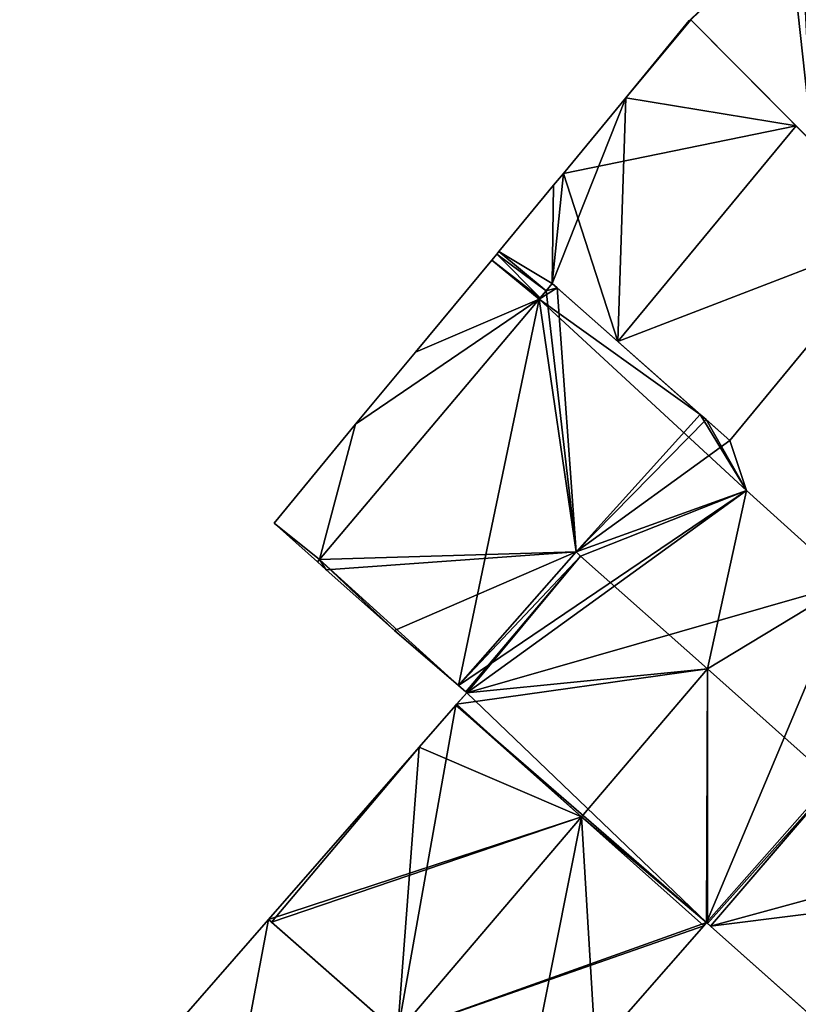
# Model space of a CAD drawing. Units: metres. Extents: x 70000 to 70631, y 348986 to 349507.
# Drawn here: x 70049 to 70075, y 349125 to 349158 of the extents above; entities that cross this region are included whole.
import ezdxf

# ---------------------------------------------------------------- set-up
doc = ezdxf.new("R2010")
doc.units = ezdxf.units.M
for name, color, linetype in [('FacadeFaces', 253, 'Continuous'), ('FloorBoundary', 4, 'Continuous'), ('FloorFaces', 253, 'Continuous'), ('OuterEaves', 4, 'Continuous'), ('RoofFaces', 24, 'Continuous'), ('RoofLines', 2, 'Continuous')]:
    doc.layers.add(name, color=color, linetype=linetype)

msp = doc.modelspace()

# ---------------------------------------------------------------- linework, layer by layer
at = {"layer": 'FacadeFaces'}
for points in [[(70071.666, 349157.71, 279.206), (70069.549, 349155.134, 266.058), (70069.549, 349155.134, 279.21), (70071.666, 349157.71, 279.206)], [(70071.666, 349157.71, 266.058), (70069.549, 349155.134, 266.058), (70071.666, 349157.71, 279.206), (70071.666, 349157.71, 266.058)], [(70071.718, 349157.737, 279.223), (70071.718, 349157.737, 266.058), (70071.666, 349157.71, 279.206), (70071.718, 349157.737, 279.223)], [(70071.718, 349157.737, 266.058), (70071.666, 349157.71, 266.058), (70071.666, 349157.71, 279.206), (70071.718, 349157.737, 266.058)], [(70071.706, 349157.748, 280.582), (70071.718, 349157.737, 266.098), (70071.718, 349157.737, 280.593), (70071.706, 349157.748, 280.582)], [(70071.706, 349157.748, 266.098), (70071.718, 349157.737, 266.098), (70071.706, 349157.748, 280.582), (70071.706, 349157.748, 266.098)], [(70071.718, 349157.737, 280.593), (70075.774, 349153.654, 266.098), (70075.774, 349153.654, 284.578), (70071.718, 349157.737, 280.593)], [(70071.718, 349157.737, 266.098), (70075.774, 349153.654, 266.098), (70071.718, 349157.737, 280.593), (70071.718, 349157.737, 266.098)], [(70075.23, 349154.201, 282.844), (70075.23, 349154.201, 266.058), (70071.718, 349157.737, 279.223), (70075.23, 349154.201, 282.844)], [(70075.23, 349154.201, 266.058), (70071.718, 349157.737, 266.058), (70071.718, 349157.737, 279.223), (70075.23, 349154.201, 266.058)], [(70069.549, 349155.134, 279.21), (70069.549, 349155.134, 266.058), (70067.466, 349152.611, 279.209), (70069.549, 349155.134, 279.21)], [(70069.549, 349155.134, 266.058), (70067.466, 349152.611, 266.058), (70067.466, 349152.611, 279.209), (70069.549, 349155.134, 266.058)], [(70078.762, 349150.645, 279.202), (70075.23, 349154.201, 266.058), (70075.23, 349154.201, 282.844), (70078.762, 349150.645, 279.202)], [(70078.762, 349150.645, 266.058), (70075.23, 349154.201, 266.058), (70078.762, 349150.645, 279.202), (70078.762, 349150.645, 266.058)], [(70067.466, 349152.611, 279.209), (70067.466, 349152.611, 266.058), (70067.13, 349152.213, 279.205), (70067.466, 349152.611, 279.209)], [(70067.466, 349152.611, 266.058), (70067.13, 349152.213, 266.058), (70067.13, 349152.213, 279.205), (70067.466, 349152.611, 266.058)], [(70067.13, 349152.213, 279.205), (70065.309, 349150.002, 266.058), (70065.309, 349150.002, 279.206), (70067.13, 349152.213, 279.205)], [(70067.13, 349152.213, 266.058), (70065.309, 349150.002, 266.058), (70067.13, 349152.213, 279.205), (70067.13, 349152.213, 266.058)], [(70073.016, 349143.691, 279.208), (70073.016, 349143.691, 266.058), (70078.762, 349150.645, 279.202), (70073.016, 349143.691, 279.208)], [(70073.016, 349143.691, 266.058), (70078.762, 349150.645, 266.058), (70078.762, 349150.645, 279.202), (70073.016, 349143.691, 266.058)], [(70065.24, 349149.918, 279.206), (70065.074, 349149.717, 266.058), (70065.074, 349149.717, 279.206), (70065.24, 349149.918, 279.206)], [(70065.24, 349149.918, 266.058), (70065.074, 349149.717, 266.058), (70065.24, 349149.918, 279.206), (70065.24, 349149.918, 266.058)], [(70065.309, 349150.002, 279.206), (70065.24, 349149.918, 266.058), (70065.24, 349149.918, 279.206), (70065.309, 349150.002, 279.206)], [(70065.309, 349150.002, 266.058), (70065.24, 349149.918, 266.058), (70065.309, 349150.002, 279.206), (70065.309, 349150.002, 266.058)], [(70065.074, 349149.717, 282.62), (70062.528, 349146.637, 265.846), (70062.528, 349146.637, 282.62), (70065.074, 349149.717, 282.62)], [(70065.074, 349149.717, 265.846), (70062.528, 349146.637, 265.846), (70065.074, 349149.717, 282.62), (70065.074, 349149.717, 265.846)], [(70065.074, 349149.717, 279.206), (70066.654, 349148.41, 266.058), (70066.654, 349148.41, 280.703), (70065.074, 349149.717, 279.206)], [(70065.074, 349149.717, 279.206), (70065.074, 349149.717, 266.058), (70066.654, 349148.41, 266.058), (70065.074, 349149.717, 279.206)], [(70066.654, 349148.41, 282.62), (70065.074, 349149.717, 265.846), (70065.074, 349149.717, 282.62), (70066.654, 349148.41, 282.62)], [(70066.654, 349148.41, 265.846), (70065.074, 349149.717, 265.846), (70066.654, 349148.41, 282.62), (70066.654, 349148.41, 265.846)], [(70067.094, 349148.931, 284.984), (70066.893, 349148.693, 265.626), (70066.893, 349148.693, 284.984), (70067.094, 349148.931, 284.984)], [(70067.094, 349148.931, 265.626), (70066.893, 349148.693, 265.626), (70067.094, 349148.931, 284.984), (70067.094, 349148.931, 265.626)], [(70066.893, 349148.693, 280.707), (70067.094, 349148.931, 266.058), (70067.094, 349148.931, 280.709), (70066.893, 349148.693, 280.707)], [(70066.893, 349148.693, 266.058), (70067.094, 349148.931, 266.058), (70066.893, 349148.693, 280.707), (70066.893, 349148.693, 266.058)], [(70067.26, 349148.785, 285.031), (70067.26, 349148.785, 265.626), (70067.094, 349148.931, 284.984), (70067.26, 349148.785, 285.031)], [(70067.26, 349148.785, 265.626), (70067.094, 349148.931, 265.626), (70067.094, 349148.931, 284.984), (70067.26, 349148.785, 265.626)], [(70067.094, 349148.931, 280.709), (70069.285, 349146.993, 266.058), (70069.285, 349146.993, 282.844), (70067.094, 349148.931, 280.709)], [(70067.094, 349148.931, 266.058), (70069.285, 349146.993, 266.058), (70067.094, 349148.931, 280.709), (70067.094, 349148.931, 266.058)], [(70066.893, 349148.693, 284.984), (70066.893, 349148.693, 265.626), (70066.654, 349148.41, 284.984), (70066.893, 349148.693, 284.984)], [(70066.893, 349148.693, 265.626), (70066.654, 349148.41, 265.626), (70066.654, 349148.41, 284.984), (70066.893, 349148.693, 265.626)], [(70066.693, 349148.456, 280.704), (70066.893, 349148.693, 266.058), (70066.893, 349148.693, 280.707), (70066.693, 349148.456, 280.704)], [(70066.693, 349148.456, 266.058), (70066.893, 349148.693, 266.058), (70066.693, 349148.456, 280.704), (70066.693, 349148.456, 266.058)], [(70072.031, 349144.563, 285.027), (70067.26, 349148.785, 265.626), (70067.26, 349148.785, 285.031), (70072.031, 349144.563, 285.027)], [(70072.031, 349144.563, 265.626), (70067.26, 349148.785, 265.626), (70072.031, 349144.563, 285.027), (70072.031, 349144.563, 265.626)], [(70066.654, 349148.41, 284.984), (70059.319, 349139.724, 265.626), (70059.319, 349139.724, 284.984), (70066.654, 349148.41, 284.984)], [(70066.654, 349148.41, 265.626), (70059.319, 349139.724, 265.626), (70066.654, 349148.41, 284.984), (70066.654, 349148.41, 265.626)], [(70059.319, 349139.724, 282.62), (70059.319, 349139.724, 265.846), (70066.654, 349148.41, 282.62), (70059.319, 349139.724, 282.62)], [(70066.654, 349148.41, 282.62), (70059.319, 349139.724, 265.846), (70066.654, 349148.41, 265.846), (70066.654, 349148.41, 282.62)], [(70066.654, 349148.41, 280.703), (70066.693, 349148.456, 266.058), (70066.693, 349148.456, 280.704), (70066.654, 349148.41, 280.703)], [(70066.654, 349148.41, 266.058), (70066.693, 349148.456, 266.058), (70066.654, 349148.41, 280.703), (70066.654, 349148.41, 266.058)], [(70069.285, 349146.993, 282.844), (70069.285, 349146.993, 266.058), (70073.016, 349143.691, 279.208), (70069.285, 349146.993, 282.844)], [(70069.285, 349146.993, 266.058), (70073.016, 349143.691, 266.058), (70073.016, 349143.691, 279.208), (70069.285, 349146.993, 266.058)], [(70062.528, 349146.637, 282.62), (70060.527, 349144.242, 265.846), (70060.527, 349144.242, 282.62), (70062.528, 349146.637, 282.62)], [(70062.528, 349146.637, 265.846), (70060.527, 349144.242, 265.846), (70062.528, 349146.637, 282.62), (70062.528, 349146.637, 265.846)], [(70072.227, 349144.389, 285.027), (70072.031, 349144.563, 265.626), (70072.031, 349144.563, 285.027), (70072.227, 349144.389, 285.027)], [(70072.227, 349144.389, 265.626), (70072.031, 349144.563, 265.626), (70072.227, 349144.389, 285.027), (70072.227, 349144.389, 265.626)], [(70073.016, 349143.691, 285.026), (70072.227, 349144.389, 265.626), (70072.227, 349144.389, 285.027), (70073.016, 349143.691, 285.026)], [(70073.016, 349143.691, 265.626), (70072.227, 349144.389, 265.626), (70073.016, 349143.691, 285.026), (70073.016, 349143.691, 265.626)], [(70060.527, 349144.242, 282.62), (70057.807, 349140.929, 265.846), (70057.807, 349140.929, 282.62), (70060.527, 349144.242, 282.62)], [(70060.527, 349144.242, 265.846), (70057.807, 349140.929, 265.846), (70060.527, 349144.242, 282.62), (70060.527, 349144.242, 265.846)], [(70073.575, 349142.019, 285.215), (70073.575, 349142.019, 265.626), (70073.016, 349143.691, 285.026), (70073.575, 349142.019, 285.215)], [(70073.575, 349142.019, 265.626), (70073.016, 349143.691, 265.626), (70073.016, 349143.691, 285.026), (70073.575, 349142.019, 265.626)], [(70077.009, 349138.934, 285.219), (70077.009, 349138.934, 265.626), (70073.575, 349142.019, 285.215), (70077.009, 349138.934, 285.219)], [(70077.009, 349138.934, 265.626), (70073.575, 349142.019, 265.626), (70073.575, 349142.019, 285.215), (70077.009, 349138.934, 265.626)], [(70057.807, 349140.929, 282.62), (70059.25, 349139.643, 265.846), (70059.25, 349139.643, 282.62), (70057.807, 349140.929, 282.62)], [(70057.807, 349140.929, 265.846), (70059.25, 349139.643, 265.846), (70057.807, 349140.929, 282.62), (70057.807, 349140.929, 265.846)], [(70059.319, 349139.724, 284.984), (70059.25, 349139.643, 265.626), (70059.25, 349139.643, 284.984), (70059.319, 349139.724, 284.984)], [(70059.319, 349139.724, 284.984), (70059.319, 349139.724, 265.626), (70059.25, 349139.643, 265.626), (70059.319, 349139.724, 284.984)], [(70059.25, 349139.643, 282.62), (70059.319, 349139.724, 265.846), (70059.319, 349139.724, 282.62), (70059.25, 349139.643, 282.62)], [(70059.25, 349139.643, 265.846), (70059.319, 349139.724, 265.846), (70059.25, 349139.643, 282.62), (70059.25, 349139.643, 265.846)], [(70059.25, 349139.643, 284.984), (70059.547, 349139.379, 265.626), (70059.547, 349139.379, 285.069), (70059.25, 349139.643, 284.984)], [(70059.25, 349139.643, 265.626), (70059.547, 349139.379, 265.626), (70059.25, 349139.643, 284.984), (70059.25, 349139.643, 265.626)], [(70059.547, 349139.379, 285.069), (70059.547, 349139.379, 265.626), (70061.825, 349137.349, 285.069), (70059.547, 349139.379, 285.069)], [(70059.547, 349139.379, 265.626), (70061.825, 349137.349, 265.626), (70061.825, 349137.349, 285.069), (70059.547, 349139.379, 265.626)], [(70061.825, 349137.349, 285.069), (70063.966, 349135.514, 265.626), (70063.966, 349135.514, 285.081), (70061.825, 349137.349, 285.069)], [(70061.825, 349137.349, 265.626), (70063.966, 349135.514, 265.626), (70061.825, 349137.349, 285.069), (70061.825, 349137.349, 265.626)], [(70063.966, 349135.514, 285.081), (70063.966, 349135.514, 265.626), (70064.205, 349135.296, 285.08), (70063.966, 349135.514, 285.081)], [(70063.966, 349135.514, 265.626), (70064.205, 349135.296, 265.626), (70064.205, 349135.296, 285.08), (70063.966, 349135.514, 265.626)], [(70064.235, 349135.269, 285.08), (70064.235, 349135.269, 265.626), (70063.899, 349134.885, 284.97), (70064.235, 349135.269, 285.08)], [(70064.235, 349135.269, 265.626), (70063.899, 349134.885, 265.626), (70063.899, 349134.885, 284.97), (70064.235, 349135.269, 265.626)], [(70064.205, 349135.296, 285.08), (70064.205, 349135.296, 265.626), (70064.235, 349135.269, 285.08), (70064.205, 349135.296, 285.08)], [(70064.205, 349135.296, 265.626), (70064.235, 349135.269, 265.626), (70064.235, 349135.269, 285.08), (70064.205, 349135.296, 265.626)], [(70063.876, 349134.858, 284.967), (70063.876, 349134.858, 265.626), (70062.651, 349133.456, 284.96), (70063.876, 349134.858, 284.967)], [(70063.876, 349134.858, 265.626), (70062.651, 349133.456, 265.626), (70062.651, 349133.456, 284.96), (70063.876, 349134.858, 265.626)], [(70063.899, 349134.885, 284.97), (70063.899, 349134.885, 265.626), (70063.876, 349134.858, 284.967), (70063.899, 349134.885, 284.97)], [(70063.899, 349134.885, 265.626), (70063.876, 349134.858, 265.626), (70063.876, 349134.858, 284.967), (70063.899, 349134.885, 265.626)], [(70062.651, 349133.456, 284.96), (70062.651, 349133.456, 265.626), (70057.623, 349127.7, 284.933), (70062.651, 349133.456, 284.96)], [(70062.651, 349133.456, 265.626), (70057.623, 349127.7, 265.626), (70057.623, 349127.7, 284.933), (70062.651, 349133.456, 265.626)], [(70057.623, 349127.7, 285.417), (70057.623, 349127.7, 265.539), (70051.812, 349121.048, 285.413), (70057.623, 349127.7, 285.417)], [(70057.623, 349127.7, 265.539), (70051.812, 349121.048, 265.539), (70051.812, 349121.048, 285.413), (70057.623, 349127.7, 265.539)], [(70061.542, 349124.252, 286.248), (70061.542, 349124.252, 265.539), (70057.623, 349127.7, 285.417), (70061.542, 349124.252, 286.248)], [(70061.542, 349124.252, 265.539), (70057.623, 349127.7, 265.539), (70057.623, 349127.7, 285.417), (70061.542, 349124.252, 265.539)], [(70057.623, 349127.7, 284.933), (70057.719, 349127.616, 265.626), (70057.719, 349127.616, 284.965), (70057.623, 349127.7, 284.933)], [(70057.623, 349127.7, 265.626), (70057.719, 349127.616, 265.626), (70057.623, 349127.7, 284.933), (70057.623, 349127.7, 265.626)], [(70057.719, 349127.616, 284.965), (70061.924, 349123.915, 265.626), (70061.924, 349123.915, 286.359), (70057.719, 349127.616, 284.965)], [(70057.719, 349127.616, 265.626), (70061.924, 349123.915, 265.626), (70057.719, 349127.616, 284.965), (70057.719, 349127.616, 265.626)], [(70072.149, 349127.489, 285.003), (70072.241, 349127.595, 265.626), (70072.241, 349127.595, 285.005), (70072.149, 349127.489, 285.003)], [(70072.149, 349127.489, 265.626), (70072.241, 349127.595, 265.626), (70072.149, 349127.489, 285.003), (70072.149, 349127.489, 265.626)], [(70072.241, 349127.595, 285.005), (70072.241, 349127.595, 265.626), (70072.278, 349127.562, 284.992), (70072.241, 349127.595, 285.005)], [(70072.241, 349127.595, 265.626), (70072.278, 349127.562, 265.626), (70072.278, 349127.562, 284.992), (70072.241, 349127.595, 265.626)], [(70072.278, 349127.562, 284.992), (70072.278, 349127.562, 265.626), (70072.37, 349127.48, 284.992), (70072.278, 349127.562, 284.992)], [(70072.278, 349127.562, 265.626), (70072.37, 349127.48, 265.626), (70072.37, 349127.48, 284.992), (70072.278, 349127.562, 265.626)], [(70068.531, 349123.354, 285.018), (70068.531, 349123.354, 265.626), (70072.149, 349127.489, 285.003), (70068.531, 349123.354, 285.018)], [(70068.531, 349123.354, 265.626), (70072.149, 349127.489, 265.626), (70072.149, 349127.489, 285.003), (70068.531, 349123.354, 265.626)], [(70072.37, 349127.48, 284.992), (70080.276, 349120.447, 265.626), (70080.276, 349120.447, 284.994), (70072.37, 349127.48, 284.992)], [(70072.37, 349127.48, 265.626), (70080.276, 349120.447, 265.626), (70072.37, 349127.48, 284.992), (70072.37, 349127.48, 265.626)]]:
    msp.add_3dface(points, dxfattribs=at)
at = {"layer": 'FloorBoundary'}
for points in [[(70071.706, 349157.748, 266.098), (70071.718, 349157.737, 266.098), (70075.774, 349153.654, 266.098), (70078.762, 349150.645, 266.098), (70079.812, 349149.601, 266.098), (70088.027, 349157.551, 266.098), (70091.252, 349160.757, 266.098), (70087.227, 349164.823, 266.098), (70083.198, 349168.894, 266.098), (70082.814, 349168.492, 266.098), (70080.489, 349166.225, 266.098), (70076.77, 349162.677, 266.098), (70076.365, 349162.292, 266.098), (70075.383, 349161.285, 266.098), (70074.975, 349160.892, 266.098), (70071.706, 349157.748, 266.098)], [(70066.654, 349148.41, 266.058), (70066.693, 349148.456, 266.058), (70066.893, 349148.693, 266.058), (70067.094, 349148.931, 266.058), (70069.285, 349146.993, 266.058), (70073.016, 349143.691, 266.058), (70078.762, 349150.645, 266.058), (70075.23, 349154.201, 266.058), (70071.718, 349157.737, 266.058), (70071.666, 349157.71, 266.058), (70069.549, 349155.134, 266.058), (70067.466, 349152.611, 266.058), (70067.13, 349152.213, 266.058), (70065.309, 349150.002, 266.058), (70065.24, 349149.918, 266.058), (70065.074, 349149.717, 266.058), (70066.654, 349148.41, 266.058)], [(70066.654, 349148.41, 265.846), (70065.074, 349149.717, 265.846), (70062.528, 349146.637, 265.846), (70060.527, 349144.242, 265.846), (70057.807, 349140.929, 265.846), (70059.25, 349139.643, 265.846), (70059.319, 349139.724, 265.846), (70066.654, 349148.41, 265.846)], [(70080.311, 349120.416, 265.626), (70088.073, 349129.451, 265.626), (70088.601, 349130.065, 265.626), (70080.667, 349137.138, 265.626), (70080.601, 349137.196, 265.626), (70078.836, 349138.77, 265.626), (70077.009, 349138.934, 265.626), (70073.575, 349142.019, 265.626), (70073.016, 349143.691, 265.626), (70072.227, 349144.389, 265.626), (70072.031, 349144.563, 265.626), (70067.26, 349148.785, 265.626), (70067.094, 349148.931, 265.626), (70066.893, 349148.693, 265.626), (70066.654, 349148.41, 265.626), (70059.319, 349139.724, 265.626), (70059.25, 349139.643, 265.626)], [(70059.25, 349139.643, 265.626), (70059.547, 349139.379, 265.626), (70061.825, 349137.349, 265.626), (70063.966, 349135.514, 265.626), (70064.205, 349135.296, 265.626), (70064.235, 349135.269, 265.626), (70063.899, 349134.885, 265.626), (70063.876, 349134.858, 265.626), (70062.651, 349133.456, 265.626), (70057.623, 349127.7, 265.626), (70057.719, 349127.616, 265.626), (70061.924, 349123.915, 265.626)], [(70045.646, 349097.041, 265.539), (70051.696, 349103.962, 265.539), (70051.773, 349104.05, 265.539), (70051.786, 349104.039, 265.539), (70051.868, 349103.966, 265.539), (70060.501, 349096.325, 265.539), (70068.685, 349105.672, 265.539), (70060.074, 349113.41, 265.539), (70059.984, 349113.491, 265.539), (70059.939, 349113.532, 265.539), (70060.025, 349113.63, 265.539), (70065.934, 349120.386, 265.539), (70061.542, 349124.252, 265.539), (70057.623, 349127.7, 265.539), (70051.812, 349121.048, 265.539), (70051.279, 349120.437, 265.539), (70050.437, 349119.473, 265.539), (70049.97, 349119.935, 265.539)], [(70068.531, 349123.354, 265.626), (70072.149, 349127.489, 265.626), (70072.241, 349127.595, 265.626), (70072.278, 349127.562, 265.626), (70072.37, 349127.48, 265.626), (70080.276, 349120.447, 265.626)]]:
    msp.add_polyline3d(points, dxfattribs=at)
at = {"layer": 'FloorFaces'}
for points in [[(70075.774, 349153.654, 266.098), (70074.975, 349160.892, 266.098), (70075.383, 349161.285, 266.098), (70075.774, 349153.654, 266.098)], [(70071.706, 349157.748, 266.098), (70074.975, 349160.892, 266.098), (70071.718, 349157.737, 266.098), (70071.706, 349157.748, 266.098)], [(70071.718, 349157.737, 266.098), (70074.975, 349160.892, 266.098), (70075.774, 349153.654, 266.098), (70071.718, 349157.737, 266.098)], [(70075.23, 349154.201, 266.058), (70069.549, 349155.134, 266.058), (70071.718, 349157.737, 266.058), (70075.23, 349154.201, 266.058)], [(70071.718, 349157.737, 266.058), (70069.549, 349155.134, 266.058), (70071.666, 349157.71, 266.058), (70071.718, 349157.737, 266.058)], [(70075.23, 349154.201, 266.058), (70067.466, 349152.611, 266.058), (70069.549, 349155.134, 266.058), (70075.23, 349154.201, 266.058)], [(70069.285, 349146.993, 266.058), (70067.466, 349152.611, 266.058), (70075.23, 349154.201, 266.058), (70069.285, 349146.993, 266.058)], [(70069.285, 349146.993, 266.058), (70075.23, 349154.201, 266.058), (70078.762, 349150.645, 266.058), (70069.285, 349146.993, 266.058)], [(70067.094, 349148.931, 266.058), (70067.466, 349152.611, 266.058), (70069.285, 349146.993, 266.058), (70067.094, 349148.931, 266.058)], [(70067.094, 349148.931, 266.058), (70067.13, 349152.213, 266.058), (70067.466, 349152.611, 266.058), (70067.094, 349148.931, 266.058)], [(70067.094, 349148.931, 266.058), (70065.309, 349150.002, 266.058), (70067.13, 349152.213, 266.058), (70067.094, 349148.931, 266.058)], [(70069.285, 349146.993, 266.058), (70078.762, 349150.645, 266.058), (70073.016, 349143.691, 266.058), (70069.285, 349146.993, 266.058)], [(70066.693, 349148.456, 266.058), (70065.074, 349149.717, 266.058), (70065.24, 349149.918, 266.058), (70066.693, 349148.456, 266.058)], [(70066.893, 349148.693, 266.058), (70065.24, 349149.918, 266.058), (70065.309, 349150.002, 266.058), (70066.893, 349148.693, 266.058)], [(70066.693, 349148.456, 266.058), (70065.24, 349149.918, 266.058), (70066.893, 349148.693, 266.058), (70066.693, 349148.456, 266.058)], [(70066.893, 349148.693, 266.058), (70065.309, 349150.002, 266.058), (70067.094, 349148.931, 266.058), (70066.893, 349148.693, 266.058)], [(70066.654, 349148.41, 265.846), (70062.528, 349146.637, 265.846), (70065.074, 349149.717, 265.846), (70066.654, 349148.41, 265.846)], [(70066.654, 349148.41, 266.058), (70065.074, 349149.717, 266.058), (70066.693, 349148.456, 266.058), (70066.654, 349148.41, 266.058)], [(70067.26, 349148.785, 265.626), (70066.893, 349148.693, 265.626), (70067.094, 349148.931, 265.626), (70067.26, 349148.785, 265.626)], [(70072.031, 349144.563, 265.626), (70066.654, 349148.41, 265.626), (70067.26, 349148.785, 265.626), (70072.031, 349144.563, 265.626)], [(70067.26, 349148.785, 265.626), (70066.654, 349148.41, 265.626), (70066.893, 349148.693, 265.626), (70067.26, 349148.785, 265.626)], [(70063.966, 349135.514, 265.626), (70059.319, 349139.724, 265.626), (70066.654, 349148.41, 265.626), (70063.966, 349135.514, 265.626)], [(70066.654, 349148.41, 265.846), (70059.319, 349139.724, 265.846), (70060.527, 349144.242, 265.846), (70066.654, 349148.41, 265.846)], [(70066.654, 349148.41, 265.846), (70060.527, 349144.242, 265.846), (70062.528, 349146.637, 265.846), (70066.654, 349148.41, 265.846)], [(70063.966, 349135.514, 265.626), (70066.654, 349148.41, 265.626), (70073.575, 349142.019, 265.626), (70063.966, 349135.514, 265.626)], [(70073.575, 349142.019, 265.626), (70066.654, 349148.41, 265.626), (70072.031, 349144.563, 265.626), (70073.575, 349142.019, 265.626)], [(70073.575, 349142.019, 265.626), (70072.031, 349144.563, 265.626), (70072.227, 349144.389, 265.626), (70073.575, 349142.019, 265.626)], [(70073.575, 349142.019, 265.626), (70072.227, 349144.389, 265.626), (70073.016, 349143.691, 265.626), (70073.575, 349142.019, 265.626)], [(70060.527, 349144.242, 265.846), (70059.319, 349139.724, 265.846), (70057.807, 349140.929, 265.846), (70060.527, 349144.242, 265.846)], [(70063.966, 349135.514, 265.626), (70073.575, 349142.019, 265.626), (70064.235, 349135.269, 265.626), (70063.966, 349135.514, 265.626)], [(70064.235, 349135.269, 265.626), (70073.575, 349142.019, 265.626), (70077.009, 349138.934, 265.626), (70064.235, 349135.269, 265.626)], [(70057.807, 349140.929, 265.846), (70059.319, 349139.724, 265.846), (70059.25, 349139.643, 265.846), (70057.807, 349140.929, 265.846)], [(70059.25, 349139.643, 265.626), (70059.319, 349139.724, 265.626), (70059.547, 349139.379, 265.626), (70059.25, 349139.643, 265.626)], [(70059.547, 349139.379, 265.626), (70059.319, 349139.724, 265.626), (70061.825, 349137.349, 265.626), (70059.547, 349139.379, 265.626)], [(70061.825, 349137.349, 265.626), (70059.319, 349139.724, 265.626), (70063.966, 349135.514, 265.626), (70061.825, 349137.349, 265.626)], [(70064.235, 349135.269, 265.626), (70077.009, 349138.934, 265.626), (70072.241, 349127.595, 265.626), (70064.235, 349135.269, 265.626)], [(70072.241, 349127.595, 265.626), (70077.009, 349138.934, 265.626), (70080.667, 349137.138, 265.626), (70072.241, 349127.595, 265.626)], [(70072.241, 349127.595, 265.626), (70080.667, 349137.138, 265.626), (70072.37, 349127.48, 265.626), (70072.241, 349127.595, 265.626)], [(70072.37, 349127.48, 265.626), (70080.667, 349137.138, 265.626), (70088.073, 349129.451, 265.626), (70072.37, 349127.48, 265.626)], [(70064.235, 349135.269, 265.626), (70072.241, 349127.595, 265.626), (70063.876, 349134.858, 265.626), (70064.235, 349135.269, 265.626)], [(70063.876, 349134.858, 265.626), (70061.924, 349123.915, 265.626), (70062.651, 349133.456, 265.626), (70063.876, 349134.858, 265.626)], [(70063.876, 349134.858, 265.626), (70072.241, 349127.595, 265.626), (70061.924, 349123.915, 265.626), (70063.876, 349134.858, 265.626)], [(70062.651, 349133.456, 265.626), (70057.719, 349127.616, 265.626), (70057.623, 349127.7, 265.626), (70062.651, 349133.456, 265.626)], [(70062.651, 349133.456, 265.626), (70061.924, 349123.915, 265.626), (70057.719, 349127.616, 265.626), (70062.651, 349133.456, 265.626)], [(70072.37, 349127.48, 265.626), (70088.073, 349129.451, 265.626), (70080.311, 349120.416, 265.626), (70072.37, 349127.48, 265.626)], [(70061.542, 349124.252, 265.539), (70051.812, 349121.048, 265.539), (70057.623, 349127.7, 265.539), (70061.542, 349124.252, 265.539)], [(70061.924, 349123.915, 265.626), (70072.241, 349127.595, 265.626), (70072.149, 349127.489, 265.626), (70061.924, 349123.915, 265.626)], [(70061.924, 349123.915, 265.626), (70072.149, 349127.489, 265.626), (70068.531, 349123.354, 265.626), (70061.924, 349123.915, 265.626)]]:
    msp.add_3dface(points, dxfattribs=at)
at = {"layer": 'OuterEaves'}
for points in [[(70091.252, 349160.757, 280.616), (70087.227, 349164.823, 284.578), (70083.198, 349168.894, 280.612), (70082.814, 349168.492, 280.626), (70080.489, 349166.225, 280.625), (70076.77, 349162.677, 280.586), (70076.365, 349162.292, 280.582), (70075.383, 349161.285, 280.606), (70074.975, 349160.892, 280.604), (70071.706, 349157.748, 280.582), (70071.718, 349157.737, 280.593), (70075.774, 349153.654, 284.578), (70078.762, 349150.645, 281.642), (70079.812, 349149.601, 280.616), (70088.027, 349157.551, 280.586), (70091.252, 349160.757, 280.616)], [(70075.23, 349154.201, 282.844), (70071.718, 349157.737, 279.223), (70071.666, 349157.71, 279.206), (70069.549, 349155.134, 279.21), (70067.466, 349152.611, 279.209), (70067.13, 349152.213, 279.205), (70065.309, 349150.002, 279.206), (70065.24, 349149.918, 279.206), (70065.074, 349149.717, 279.206), (70066.654, 349148.41, 280.703), (70066.693, 349148.456, 280.704), (70066.893, 349148.693, 280.707), (70067.094, 349148.931, 280.709), (70069.285, 349146.993, 282.844), (70073.016, 349143.691, 279.208), (70078.762, 349150.645, 279.202), (70075.23, 349154.201, 282.844)], [(70066.654, 349148.41, 282.62), (70065.074, 349149.717, 282.62), (70062.528, 349146.637, 282.62), (70060.527, 349144.242, 282.62), (70057.807, 349140.929, 282.62), (70059.25, 349139.643, 282.62), (70059.319, 349139.724, 282.62), (70066.654, 349148.41, 282.62)], [(70077.009, 349138.934, 285.219), (70073.575, 349142.019, 285.215), (70073.016, 349143.691, 285.026), (70072.227, 349144.389, 285.027), (70072.031, 349144.563, 285.027), (70067.26, 349148.785, 285.031), (70067.094, 349148.931, 284.984), (70066.893, 349148.693, 284.984), (70066.654, 349148.41, 284.984), (70059.319, 349139.724, 284.984), (70059.25, 349139.643, 284.984), (70059.547, 349139.379, 285.069), (70061.825, 349137.349, 285.069), (70063.966, 349135.514, 285.081), (70064.205, 349135.296, 285.08), (70064.235, 349135.269, 285.08), (70063.899, 349134.885, 284.97), (70063.876, 349134.858, 284.967), (70062.651, 349133.456, 284.96), (70057.623, 349127.7, 284.933), (70057.719, 349127.616, 284.965), (70061.924, 349123.915, 286.359)], [(70059.939, 349113.532, 285.321), (70060.025, 349113.63, 285.321), (70065.934, 349120.386, 285.317), (70061.542, 349124.252, 286.248), (70057.623, 349127.7, 285.417), (70051.812, 349121.048, 285.413), (70051.279, 349120.437, 285.413), (70050.437, 349119.473, 285.413), (70049.97, 349119.935, 285.308), (70047.845, 349117.513, 285.306)], [(70068.531, 349123.354, 285.018), (70072.149, 349127.489, 285.003), (70072.241, 349127.595, 285.005), (70072.278, 349127.562, 284.992), (70072.37, 349127.48, 284.992), (70080.276, 349120.447, 284.994)]]:
    msp.add_polyline3d(points, dxfattribs=at)
at = {"layer": 'RoofFaces'}
for points in [[(70074.975, 349160.892, 280.604), (70075.774, 349153.654, 284.578), (70075.383, 349161.285, 280.606), (70074.975, 349160.892, 280.604)], [(70071.706, 349157.748, 280.582), (70071.718, 349157.737, 280.593), (70074.975, 349160.892, 280.604), (70071.706, 349157.748, 280.582)], [(70071.718, 349157.737, 280.593), (70075.774, 349153.654, 284.578), (70074.975, 349160.892, 280.604), (70071.718, 349157.737, 280.593)], [(70071.718, 349157.737, 279.223), (70069.549, 349155.134, 279.21), (70075.23, 349154.201, 282.844), (70071.718, 349157.737, 279.223)], [(70071.666, 349157.71, 279.206), (70069.549, 349155.134, 279.21), (70071.718, 349157.737, 279.223), (70071.666, 349157.71, 279.206)], [(70067.466, 349152.611, 279.209), (70067.094, 349148.931, 280.709), (70069.549, 349155.134, 279.21), (70067.466, 349152.611, 279.209)], [(70067.094, 349148.931, 280.709), (70069.285, 349146.993, 282.844), (70069.549, 349155.134, 279.21), (70067.094, 349148.931, 280.709)], [(70069.549, 349155.134, 279.21), (70069.285, 349146.993, 282.844), (70075.23, 349154.201, 282.844), (70069.549, 349155.134, 279.21)], [(70069.285, 349146.993, 282.844), (70078.762, 349150.645, 279.202), (70075.23, 349154.201, 282.844), (70069.285, 349146.993, 282.844)], [(70067.13, 349152.213, 279.205), (70067.094, 349148.931, 280.709), (70067.466, 349152.611, 279.209), (70067.13, 349152.213, 279.205)], [(70065.309, 349150.002, 279.206), (70067.094, 349148.931, 280.709), (70067.13, 349152.213, 279.205), (70065.309, 349150.002, 279.206)], [(70073.016, 349143.691, 279.208), (70078.762, 349150.645, 279.202), (70069.285, 349146.993, 282.844), (70073.016, 349143.691, 279.208)], [(70065.074, 349149.717, 279.206), (70066.693, 349148.456, 280.704), (70065.24, 349149.918, 279.206), (70065.074, 349149.717, 279.206)], [(70065.24, 349149.918, 279.206), (70066.893, 349148.693, 280.707), (70065.309, 349150.002, 279.206), (70065.24, 349149.918, 279.206)], [(70066.693, 349148.456, 280.704), (70066.893, 349148.693, 280.707), (70065.24, 349149.918, 279.206), (70066.693, 349148.456, 280.704)], [(70066.893, 349148.693, 280.707), (70067.094, 349148.931, 280.709), (70065.309, 349150.002, 279.206), (70066.893, 349148.693, 280.707)], [(70065.074, 349149.717, 282.62), (70062.528, 349146.637, 282.62), (70066.654, 349148.41, 282.62), (70065.074, 349149.717, 282.62)], [(70066.654, 349148.41, 280.703), (70066.693, 349148.456, 280.704), (70065.074, 349149.717, 279.206), (70066.654, 349148.41, 280.703)], [(70067.094, 349148.931, 284.984), (70066.893, 349148.693, 284.984), (70067.26, 349148.785, 285.031), (70067.094, 349148.931, 284.984)], [(70066.654, 349148.41, 284.984), (70067.886, 349139.971, 286.361), (70066.893, 349148.693, 284.984), (70066.654, 349148.41, 284.984)], [(70066.893, 349148.693, 284.984), (70067.886, 349139.971, 286.361), (70067.26, 349148.785, 285.031), (70066.893, 349148.693, 284.984)], [(70067.26, 349148.785, 285.031), (70067.886, 349139.971, 286.361), (70072.031, 349144.563, 285.027), (70067.26, 349148.785, 285.031)], [(70059.319, 349139.724, 284.984), (70067.886, 349139.971, 286.361), (70066.654, 349148.41, 284.984), (70059.319, 349139.724, 284.984)], [(70060.527, 349144.242, 282.62), (70059.319, 349139.724, 282.62), (70066.654, 349148.41, 282.62), (70060.527, 349144.242, 282.62)], [(70062.528, 349146.637, 282.62), (70060.527, 349144.242, 282.62), (70066.654, 349148.41, 282.62), (70062.528, 349146.637, 282.62)], [(70072.031, 349144.563, 285.027), (70067.886, 349139.971, 286.361), (70072.227, 349144.389, 285.027), (70072.031, 349144.563, 285.027)], [(70072.227, 349144.389, 285.027), (70067.886, 349139.971, 286.361), (70073.016, 349143.691, 285.026), (70072.227, 349144.389, 285.027)], [(70057.807, 349140.929, 282.62), (70059.319, 349139.724, 282.62), (70060.527, 349144.242, 282.62), (70057.807, 349140.929, 282.62)], [(70073.016, 349143.691, 285.026), (70067.886, 349139.971, 286.361), (70073.575, 349142.019, 285.215), (70073.016, 349143.691, 285.026)], [(70067.886, 349139.971, 286.361), (70068.039, 349139.835, 286.361), (70073.575, 349142.019, 285.215), (70067.886, 349139.971, 286.361)], [(70073.575, 349142.019, 285.215), (70068.039, 349139.835, 286.361), (70072.272, 349136.065, 286.361), (70073.575, 349142.019, 285.215)], [(70073.575, 349142.019, 285.215), (70072.272, 349136.065, 286.361), (70077.009, 349138.934, 285.219), (70073.575, 349142.019, 285.215)], [(70059.25, 349139.643, 282.62), (70059.319, 349139.724, 282.62), (70057.807, 349140.929, 282.62), (70059.25, 349139.643, 282.62)], [(70059.25, 349139.643, 284.984), (70059.547, 349139.379, 285.069), (70059.319, 349139.724, 284.984), (70059.25, 349139.643, 284.984)], [(70059.547, 349139.379, 285.069), (70067.886, 349139.971, 286.361), (70059.319, 349139.724, 284.984), (70059.547, 349139.379, 285.069)], [(70061.825, 349137.349, 285.069), (70067.886, 349139.971, 286.361), (70059.547, 349139.379, 285.069), (70061.825, 349137.349, 285.069)], [(70063.966, 349135.514, 285.081), (70067.886, 349139.971, 286.361), (70061.825, 349137.349, 285.069), (70063.966, 349135.514, 285.081)], [(70063.966, 349135.514, 285.081), (70068.039, 349139.835, 286.361), (70067.886, 349139.971, 286.361), (70063.966, 349135.514, 285.081)], [(70064.205, 349135.296, 285.08), (70068.039, 349139.835, 286.361), (70063.966, 349135.514, 285.081), (70064.205, 349135.296, 285.08)], [(70064.235, 349135.269, 285.08), (70068.039, 349139.835, 286.361), (70064.205, 349135.296, 285.08), (70064.235, 349135.269, 285.08)], [(70072.272, 349136.065, 286.361), (70068.039, 349139.835, 286.361), (70064.235, 349135.269, 285.08), (70072.272, 349136.065, 286.361)], [(70072.272, 349136.065, 286.361), (70076.506, 349132.294, 286.361), (70077.009, 349138.934, 285.219), (70072.272, 349136.065, 286.361)], [(70063.899, 349134.885, 284.97), (70072.272, 349136.065, 286.361), (70064.235, 349135.269, 285.08), (70063.899, 349134.885, 284.97)], [(70068.065, 349131.126, 286.364), (70072.272, 349136.065, 286.361), (70063.899, 349134.885, 284.97), (70068.065, 349131.126, 286.364)], [(70072.241, 349127.595, 285.005), (70072.272, 349136.065, 286.361), (70068.065, 349131.126, 286.364), (70072.241, 349127.595, 285.005)], [(70072.278, 349127.562, 284.992), (70072.272, 349136.065, 286.361), (70072.241, 349127.595, 285.005), (70072.278, 349127.562, 284.992)], [(70072.278, 349127.562, 284.992), (70076.506, 349132.294, 286.361), (70072.272, 349136.065, 286.361), (70072.278, 349127.562, 284.992)], [(70062.651, 349133.456, 284.96), (70068.065, 349131.126, 286.364), (70063.876, 349134.858, 284.967), (70062.651, 349133.456, 284.96)], [(70063.876, 349134.858, 284.967), (70068.065, 349131.126, 286.364), (70063.899, 349134.885, 284.97), (70063.876, 349134.858, 284.967)], [(70057.623, 349127.7, 284.933), (70068.065, 349131.126, 286.364), (70062.651, 349133.456, 284.96), (70057.623, 349127.7, 284.933)], [(70072.37, 349127.48, 284.992), (70076.506, 349132.294, 286.361), (70072.278, 349127.562, 284.992), (70072.37, 349127.48, 284.992)], [(70079.673, 349129.473, 286.361), (70076.506, 349132.294, 286.361), (70072.37, 349127.48, 284.992), (70079.673, 349129.473, 286.361)], [(70057.719, 349127.616, 284.965), (70068.065, 349131.126, 286.364), (70057.623, 349127.7, 284.933), (70057.719, 349127.616, 284.965)], [(70061.924, 349123.915, 286.359), (70068.065, 349131.126, 286.364), (70057.719, 349127.616, 284.965), (70061.924, 349123.915, 286.359)], [(70065.934, 349120.386, 285.029), (70068.065, 349131.126, 286.364), (70061.924, 349123.915, 286.359), (70065.934, 349120.386, 285.029)], [(70068.531, 349123.354, 285.018), (70068.065, 349131.126, 286.364), (70065.934, 349120.386, 285.029), (70068.531, 349123.354, 285.018)], [(70072.149, 349127.489, 285.003), (70068.065, 349131.126, 286.364), (70068.531, 349123.354, 285.018), (70072.149, 349127.489, 285.003)], [(70072.241, 349127.595, 285.005), (70068.065, 349131.126, 286.364), (70072.149, 349127.489, 285.003), (70072.241, 349127.595, 285.005)], [(70080.276, 349120.447, 284.994), (70079.673, 349129.473, 286.361), (70072.37, 349127.48, 284.992), (70080.276, 349120.447, 284.994)], [(70051.812, 349121.048, 285.413), (70055.703, 349117.533, 286.248), (70057.623, 349127.7, 285.417), (70051.812, 349121.048, 285.413)], [(70057.623, 349127.7, 285.417), (70055.703, 349117.533, 286.248), (70061.542, 349124.252, 286.248), (70057.623, 349127.7, 285.417)]]:
    msp.add_3dface(points, dxfattribs=at)
at = {"layer": 'RoofLines'}
for points in [[(70075.23, 349154.201, 282.844), (70069.285, 349146.993, 282.844)], [(70067.26, 349148.785, 285.031), (70067.886, 349139.971, 286.361)], [(70067.886, 349139.971, 286.361), (70059.547, 349139.379, 285.069)], [(70067.886, 349139.971, 286.361), (70068.039, 349139.835, 286.361), (70072.272, 349136.065, 286.361)], [(70068.065, 349131.126, 286.364), (70063.899, 349134.885, 284.97), (70072.272, 349136.065, 286.361)], [(70072.272, 349136.065, 286.361), (70068.065, 349131.126, 286.364)], [(70072.272, 349136.065, 286.361), (70072.241, 349127.595, 285.005)], [(70072.272, 349136.065, 286.361), (70076.506, 349132.294, 286.361), (70079.673, 349129.473, 286.361)], [(70072.272, 349136.065, 286.361), (70072.278, 349127.562, 284.992)], [(70068.065, 349131.126, 286.364), (70063.876, 349134.858, 284.967)], [(70068.065, 349131.126, 286.364), (70061.924, 349123.915, 286.359)]]:
    msp.add_polyline3d(points, dxfattribs=at)

doc.saveas('drawing.dxf')
